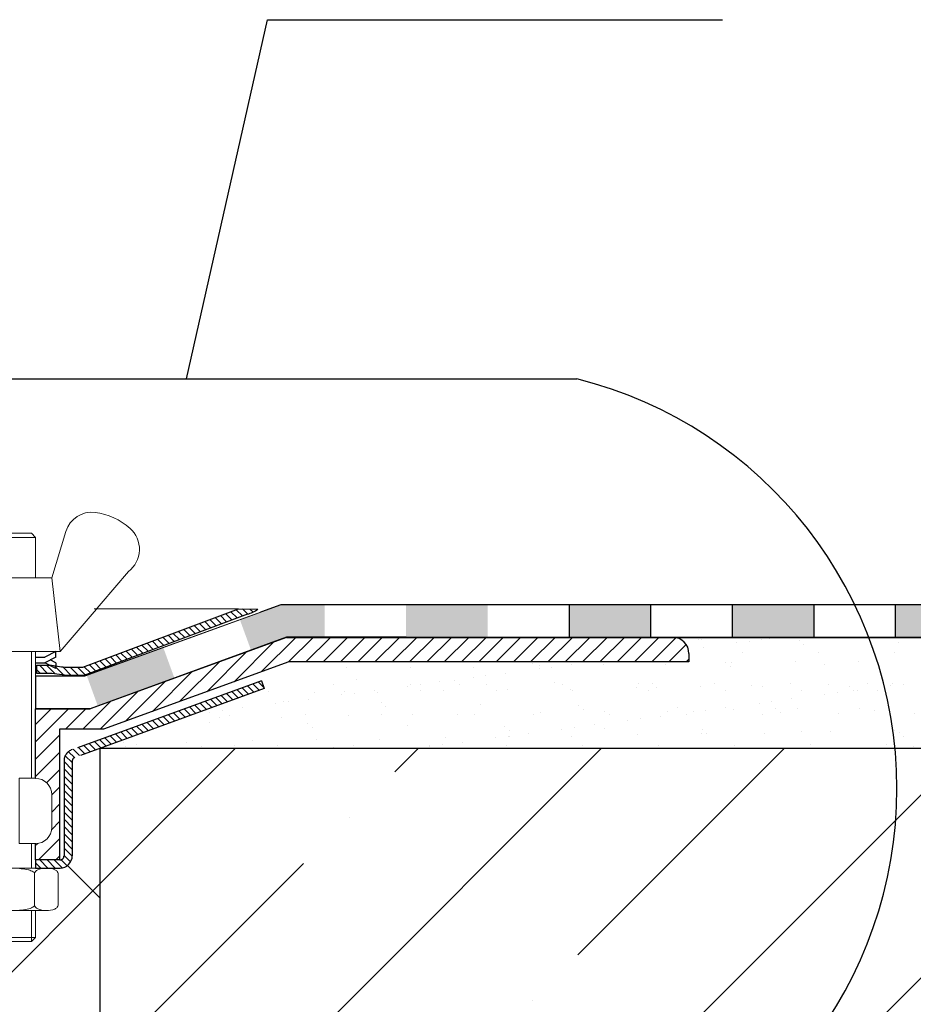
# Model space of a CAD drawing. Units: millimetres. Extents: x 0 to 2113, y 0 to 1485.
# Drawn here: x 678 to 788, y 1077 to 1198 of the extents above; entities that cross this region are included whole.
import ezdxf

# ---------------------------------------------------------------- set-up
doc = ezdxf.new("R2010")
doc.units = ezdxf.units.MM
doc.linetypes.add('ACAD_ISO03W100', pattern=[30, 12, -18])
doc.linetypes.add('ACAD_ISO04W100', pattern=[30, 24, -3, 0, -3])
for name, color, linetype, lineweight in [('вспомогательный', 140, 'Continuous', 20), ('маскировка', 93, 'Continuous', 25), ('Оси', 10, 'ACAD_ISO04W100', 13), ('Основной', 7, 'Continuous', 30), ('текст', 1, 'Continuous', 25), ('штриховка', 251, 'Continuous', 0)]:
    doc.layers.add(name, color=color, linetype=linetype, lineweight=lineweight)

# ---------------------------------------------------------------- blocks, each defined once
blk = doc.blocks.new('крепеж')
at = {"layer": 'вспомогательный', "ltscale": 50}
for p, q in [((21104.18, 37247.23), (21104.18, 37262.8)), ((21104.68, 37247.23), (21104.68, 37262.8)), ((21109.69, 37247.23), (21109.69, 37262.8)), ((21110.19, 37247.23), (21110.19, 37262.8)), ((21106.19, 37247.23), (21104.18, 37247.23)), ((21106.19, 37247.23), (21106.19, 37239.21)), ((21110.19, 37247.23), (21108.19, 37247.23)), ((21108.19, 37247.23), (21108.19, 37239.21)), ((21102.18, 37245.22), (21102.18, 37241.21)), ((21112.2, 37245.22), (21112.2, 37241.21)), ((21104.18, 37236.2), (21104.18, 37239.21)), ((21106.19, 37239.21), (21104.18, 37239.21)), ((21104.68, 37236.2), (21104.68, 37239.21)), ((21110.19, 37239.21), (21108.19, 37239.21)), ((21109.69, 37236.2), (21109.69, 37239.21)), ((21110.19, 37236.2), (21110.19, 37239.21)), ((21101.4, 37235.53), (21101.4, 37231.66)), ((21102.85, 37236.2), (21111.53, 37236.2)), ((21104.3, 37231.66), (21104.3, 37235.54)), ((21110.08, 37231.66), (21110.08, 37235.53)), ((21112.97, 37235.53), (21112.97, 37231.66)), ((21102.85, 37230.99), (21111.53, 37230.99)), ((21104.18, 37227.69), (21104.18, 37230.99)), ((21104.68, 37227.19), (21104.68, 37230.99)), ((21109.69, 37227.19), (21109.69, 37230.99)), ((21110.19, 37227.69), (21110.19, 37230.99)), ((21104.68, 37227.19), (21104.18, 37227.69)), ((21110.19, 37227.69), (21104.18, 37227.69)), ((21109.69, 37227.19), (21104.68, 37227.19)), ((21109.69, 37227.19), (21110.19, 37227.69))]:
    blk.add_line(p, q, dxfattribs=at)
at = {"layer": 'вспомогательный', "ltscale": 50, "flags": 128}
blk.add_lwpolyline([(21101.17, 37262.8), (21092.78, 37272.6, -0.347601), (21092.57, 37277.89, -0.262504), (21096.85, 37279.84, -0.248918), (21100.45, 37277.51), (21102.18, 37271.82), (21112.2, 37271.82), (21113.92, 37277.51, -0.365882), (21117.51, 37279.84, -0.151098), (21121.79, 37277.89, -0.472572), (21121.59, 37272.6), (21113.2, 37262.8), (21101.18, 37262.8), (21102.18, 37271.82), (21104.18, 37271.82), (21104.18, 37276.79), (21110.19, 37276.79), (21109.69, 37277.29), (21104.68, 37277.29), (21104.18, 37276.79), (21110.19, 37276.79), (21110.19, 37271.82), (21112.2, 37271.82), (21113.2, 37262.8)], format="xyb", dxfattribs=at)
at = {"layer": 'вспомогательный', "ltscale": 50}
for centre, radius, start, end in [((21104.18, 37245.22), 2, 90, 180), ((21110.19, 37245.22), 2, 0, 90), ((21104.18, 37241.21), 2, 180, 270), ((21110.19, 37241.21), 2, 270, 0), ((21101.79, 37235.52), 0.386, 135.5729, 177.9812), ((21102.21, 37235.13), 0.959, 113.279, 136.2272), ((21102.8, 37233.69), 2.52, 88.9275, 112.8121), ((21102.93, 37233.83), 2.37, 65.4832, 88.881), ((21103.53, 37235.17), 0.899, 42.3657, 64.8623), ((21103.91, 37235.52), 0.383, 2.8483, 42.8454), ((21104.49, 37235.53), 0.193, 138.6399, 180.0942), ((21104.76, 37235.3), 0.55, 118.8335, 139.275), ((21105.56, 37233.78), 2.27, 102.131, 118.0297), ((21107.03, 37227.08), 9.13, 89.8988, 102.3023), ((21107.42, 37227.65), 8.55, 76.8965, 89.3177), ((21108.89, 37233.97), 2.06, 60.7687, 77.0155), ((21109.64, 37235.32), 0.512, 39.3519, 59.8915), ((21109.89, 37235.53), 0.189, 359.6793, 39.8053), ((21110.46, 37235.52), 0.383, 137.1546, 177.1517), ((21110.85, 37235.17), 0.899, 115.1377, 137.6343), ((21111.45, 37233.83), 2.37, 91.119, 114.5168), ((21111.57, 37233.69), 2.52, 67.199, 91.0836), ((21112.17, 37235.13), 0.959, 43.7839, 66.7321), ((21112.59, 37235.52), 0.386, 2.0299, 44.4382), ((21101.79, 37231.68), 0.386, 182.0187, 224.427), ((21102.21, 37232.07), 0.959, 223.7728, 246.7209), ((21102.8, 37233.51), 2.52, 247.1879, 271.0724), ((21102.91, 37233.45), 2.45, 269.944, 293.5028), ((21103.51, 37232.05), 0.937, 294.0408, 316.615), ((21103.91, 37231.68), 0.387, 316.0239, 357.004), ((21104.5, 37231.67), 0.2, 182.243, 222.9041), ((21104.78, 37231.93), 0.584, 222.1045, 241.8511), ((21105.6, 37233.52), 2.37, 242.6209, 258.1268), ((21107.05, 37240.28), 9.29, 257.9654, 270.2771), ((21107.2, 37242.88), 11.88, 269.4929, 274.9503), ((21107.59, 37238.68), 7.67, 274.6975, 282.0139), ((21108.68, 37233.79), 2.66, 281.005, 295.9088), ((21109.55, 37231.98), 0.654, 296.5999, 315.5962), ((21109.87, 37231.68), 0.211, 314.5006, 355.2403), ((21110.47, 37231.68), 0.387, 182.996, 223.9761), ((21110.87, 37232.05), 0.937, 223.385, 245.9592), ((21111.47, 37233.45), 2.45, 246.4972, 270.056), ((21111.57, 37233.51), 2.52, 268.9387, 292.8233), ((21112.17, 37232.07), 0.959, 293.2902, 316.2384), ((21112.59, 37231.68), 0.386, 315.5841, 357.9924)]:
    blk.add_arc(centre, radius, start, end, dxfattribs=at)
at = {"layer": 'Оси', "ltscale": 0.25}
blk.add_line((21107.18, 37279.53), (21107.19, 37225.05), dxfattribs=at)
at = {"layer": 'Основной', "color": 0, "ltscale": 50}
for p, q in [((21101.69, 37262.1), (21101.69, 37262.8)), ((21101.69, 37262.8), (21103.03, 37262.1)), ((21101.69, 37262.1), (21102.36, 37261.75)), ((21101.69, 37261.4), (21103.03, 37262.1)), ((21103.03, 37262.1), (21104.18, 37262.1)), ((21110.19, 37262.1), (21111.34, 37262.1)), ((21112.68, 37262.8), (21111.34, 37262.1)), ((21112.68, 37262.1), (21111.34, 37261.4)), ((21112.68, 37262.1), (21112.68, 37262.8)), ((21101.69, 37260.7), (21103.03, 37261.4)), ((21101.69, 37261.4), (21101.69, 37260.7)), ((21103.03, 37261.4), (21104.18, 37261.4)), ((21110.19, 37261.4), (21111.34, 37261.4)), ((21112.68, 37260.7), (21111.34, 37261.4)), ((21112.68, 37261.4), (21112.01, 37261.75)), ((21112.68, 37261.4), (21112.68, 37260.7))]:
    blk.add_line(p, q, dxfattribs=at)
blk = doc.blocks.new('*U20')
blk.add_wipeout([(0, -170.34), (53.8, -170.34), (55, -165.83), (55, -104.21), (57.49, -104.21), (57.49, -106.72), (67.51, -106.72), (67.51, -104.21), (72.52, -104.21), (74.59, -103.89), (76.54, -103.09), (78.19, -101.83), (79.42, -100.21), (80.23, -98.27), (80.47, -96.24), (80.54, -94.19), (79.57, -94.19), (79.9, -94.04), (80.04, -93.68), (80.04, -31.8), (85.06, -31.8), (85.82, -31.59), (86.36, -31.04), (86.55, -30.29), (86.56, -28.81), (86.71, -28.45), (87.06, -28.3), (89.75, -28.31), (88.73, -28.51), (88.56, -28.6), (88.41, -28.73), (88.34, -28.84), (88.3, -28.98), (88.3, -32.85), (88.41, -33.11), (88.73, -33.33), (89.23, -33.48), (89.75, -33.52), (91.08, -33.52), (91.08, -36.83), (91.58, -37.33), (96.59, -37.33), (97.1, -36.83), (97.1, -33.52), (98.37, -33.52), (98.48, -33.52), (98.95, -33.48), (99.45, -33.33), (99.76, -33.11), (99.87, -32.85), (99.87, -28.98), (99.84, -28.84), (99.76, -28.73), (99.62, -28.6), (99.45, -28.51), (98.95, -28.36), (98.73, -28.31), (100.09, -28.31), (100.52, -28.19), (100.86, -28.1), (101.39, -27.56), (101.59, -26.82), (101.56, -15.22), (101.68, -14.9), (101.92, -14.72), (125.14, -6.27), (124.45, -4.36), (128.14, -3.01), (177.25, -3.01), (177.25, -2), (176.96, -1.03), (176.22, -0.27), (175.27, 0), (175.27, 0), (127.89, 0), (124.36, 3.47), (120.19, 3.49), (88.64, 3.37), (83.72, 3.37), (82.39, 3.37), (76.82, 3.37), (76.39, 3.37), (71.95, 3.37), (63.59, 3.37), (0, 3.37)]).dxf.layer = 'маскировка'
at = {"layer": 'штриховка', "linetype": 'ACAD_ISO04W100'}
h = blk.add_hatch(dxfattribs=at)
h.set_pattern_fill('ANSI31', color=256, scale=5, angle=90)
h.set_pattern_definition([(135, (-21098.21573, -36928.17984), (-0.441941738, -0.441941738), [])])
edge = h.paths.add_edge_path()
edge.add_line((121.98, 3.49), (124.36, 3.47))
edge.add_arc((122.46, 5.8), 3.01, 282, 309.1383, ccw=False)
edge.add_line((123.08, 2.86), (103.01, -4.67))
edge.add_line((103.01, -4.67), (100.97, -4.67))
edge.add_line((100.97, -4.67), (99.07, -4.42))
edge.add_line((99.07, -4.42), (97.2, -4.42))
edge.add_line((97.2, -4.42), (97.2, -3.42))
edge.add_line((97.2, -3.42), (99.06, -3.42))
edge.add_arc((101.51, 7.94), 11.62, 257.845, 267.3552)
edge.add_line((100.97, -3.67), (102.9, -3.67))
edge.add_line((102.9, -3.67), (121.98, 3.49))
h = blk.add_hatch(dxfattribs=at)
h.set_pattern_fill('ANSI31', color=256, scale=5, angle=90)
h.set_pattern_definition([(135, (-1342.2554, -700.7084), (-0.44194174, -0.44194174), [])])
h.paths.add_polyline_path([(100.58, -15.19, -0.328495), (101.58, -13.78), (124.8, -5.33), (125.14, -6.27), (101.96, -14.71, 0.339897), (101.58, -15.19), (101.59, -26.81, -0.414214), (100.09, -28.31), (97.08, -28.31), (97.08, -27.31), (100.08, -27.31, 0.41436), (100.58, -26.81), (100.59, -26.81)])
h.paths.add_polyline_path([(87.06, -27.31), (91.07, -27.31), (91.07, -28.31), (87.06, -28.31, 0.413473), (86.56, -28.81), (86.56, -30.3, -0.414319), (85.05, -31.8), (81.55, -31.8), (81.55, -30.8), (85.05, -30.8, 0.414215), (85.55, -30.3), (85.55, -28.81, -0.414214)])
at = {"linetype": 'ACAD_ISO03W100', "ltscale": 0.5}
blk.add_line((100.97, -4.67), (103.01, -4.67), dxfattribs=at)
blk.add_line((97.09, -27.31), (97.09, -28.31))
at = {"layer": 'Основной', "color": 0, "ltscale": 50}
for p, q in [((102.9, -3.67), (121.98, 3.49)), ((123.08, 2.86), (103.01, -4.67)), ((121.98, 3.49), (124.36, 3.47)), ((127.88, 0), (175.24, 0)), ((177.24, -2), (177.24, -3.01)), ((97.2, -3.42), (97.2, -4.42)), ((97.2, -3.42), (99.06, -3.42)), ((128.14, -3.01), (105.43, -11.28)), ((177.24, -3.01), (128.14, -3.01)), ((99.07, -4.42), (97.2, -4.42)), ((100.97, -4.67), (99.07, -4.42)), ((100.97, -3.67), (102.9, -3.67)), ((103.01, -4.67), (100.97, -4.67)), ((124.8, -5.33), (125.14, -6.27)), ((97.09, -8.78), (103.78, -8.77)), ((97.09, -17.29), (97.09, -8.78)), ((105.43, -11.28), (100.04, -11.28)), ((100.04, -11.28), (100.04, -27.31)), ((97.09, -27.31), (97.09, -25.31))]:
    blk.add_line(p, q, dxfattribs=at)
at = {"layer": 'Основной', "linetype": 'ACAD_ISO04W100'}
for p, q in [((124.8, -5.33), (101.58, -13.78)), ((125.14, -6.27), (101.92, -14.72)), ((100.58, -15.19), (100.59, -26.81)), ((101.58, -15.19), (101.59, -26.81)), ((100.08, -27.31), (97.09, -27.31)), ((97.09, -28.31), (100.09, -28.31))]:
    blk.add_line(p, q, dxfattribs=at)
at = {"layer": 'Основной', "color": 0, "ltscale": 50}
for centre, radius, start, end in [((122.46, 5.8), 3.01, 282, 309.1383), ((175.24, -2), 2, 0, 89.9998), ((101.51, 7.94), 11.62, 257.845, 267.3552), ((100.09, -26.81), 1.5, 270.0004, 0.0004)]:
    blk.add_arc(centre, radius, start, end, dxfattribs=at)
at = {"layer": 'Основной', "linetype": 'ACAD_ISO04W100'}
for centre, radius, start, end in [((102.04, -15.16), 1.46, 108.5056, 181.2459), ((102.09, -15.19), 0.501, 110, 180), ((100.08, -26.81), 0.501, 270, 0)]:
    blk.add_arc(centre, radius, start, end, dxfattribs=at)
blk.add_wipeout([(100.09, -1.41), (99.09, 7.61), (100.82, 13.29), (101.84, 14.54), (102.71, 15.13), (103.65, 15.49), (104.42, 15.62), (105.71, 15.56), (106.56, 15.32), (107.44, 14.82), (108.11, 14.32), (108.69, 13.67), (109.13, 12.92), (109.48, 11.69), (109.4, 10.19), (109.19, 9.54), (108.49, 8.39)]).dxf.layer = 'маскировка'
at = {"layer": 'штриховка', "linetype": 'ACAD_ISO04W100'}
h = blk.add_hatch(dxfattribs=at)
h.set_pattern_fill('ANSI31', color=256, scale=12)
h.set_pattern_definition([(45, (-1342.2554, -700.7084), (-1.0606602, 1.0606602), [])])
h.paths.add_polyline_path([(127.88, 0), (175.24, 0, -0.414214), (177.24, -2), (177.24, -3.01), (128.14, -3.01), (105.43, -11.28), (100.04, -11.28), (100.04, -27.31), (97.09, -27.31), (97.09, -25.31, 0.414214), (99.09, -23.3), (99.09, -19.29, 0.414214), (97.09, -17.29), (97.09, -8.78), (103.78, -8.77)])
at = {"layer": 'вспомогательный', "ltscale": 50}
blk.add_line((121.98, 3.49), (104.29, 3.49), dxfattribs=at)
at = {"layer": 'Основной', "color": 0, "ltscale": 50}
blk.add_line((127.88, 0), (103.78, -8.77), dxfattribs=at)
blk.add_wipeout([(99.57, 3.27), (99.09, 7.61), (97.09, 7.61), (97.09, 12.57), (96.59, 13.07), (91.58, 13.07), (91.08, 12.57), (91.08, 7.61), (89.07, 7.61), (88.6, 3.37)]).dxf.layer = 'маскировка'
at = {"layer": 'Основной'}
blk.add_blockref('крепеж', (-21013.11, -37264.52), dxfattribs=at)
blk = doc.blocks.new('гидроизоляция 300')
at = {"linetype": 'ACAD_ISO03W100'}
blk.add_wipeout([(5, 0), (12.071, 0), (16.891, -1.755), (18.088, -1.755), (18.088, -2.555), (16.75, -2.555), (11.929, -0.8), (5, -0.8)], dxfattribs=at)
at = {"layer": 'штриховка', "linetype": 'ACAD_ISO03W100', "ltscale": 0.5}
h = blk.add_hatch(color=7, dxfattribs=at)
h.dxf.hatch_style = 1
h.paths.add_polyline_path([(7, 0), (7, -0.8), (9, -0.8), (9, 0)])
h = blk.add_hatch(color=7, dxfattribs=at)
h.dxf.hatch_style = 1
h.paths.add_polyline_path([(12.071, 0), (11, 0), (11, -0.8), (11.929, -0.8), (12.803, -1.118), (13.077, -0.366)])
h = blk.add_hatch(color=7, dxfattribs=at)
h.dxf.hatch_style = 1
h.paths.add_polyline_path([(14.956, -1.05), (14.682, -1.802), (16.562, -2.486), (16.835, -1.734)])
at = {"layer": 'Основной'}
for p, q in [((7, 0), (9, 0)), ((9, -0.8), (7, -0.8)), ((18.088, -1.755), (18.088, -2.555))]:
    blk.add_line(p, q, dxfattribs=at)
for points in [[(9, 0), (12.071, 0)], [(12.071, 0), (16.891, -1.755)], [(9, -0.8), (11.929, -0.8)], [(11.929, -0.8), (16.75, -2.555)], [(16.891, -1.755), (18.088, -1.755)], [(16.75, -2.555), (18.088, -2.555)]]:
    blk.add_lwpolyline(points, dxfattribs=at)
at = {"linetype": 'ACAD_ISO03W100'}
blk.add_wipeout([(1, 0), (5, 0), (5, -0.8), (1, -0.8)], dxfattribs=at).dxf.layer = 'маскировка'
at = {"layer": 'штриховка', "linetype": 'ACAD_ISO03W100', "ltscale": 0.5}
h = blk.add_hatch(color=7, dxfattribs=at)
h.dxf.hatch_style = 1
h.paths.add_polyline_path([(3, 0), (3, -0.8), (5, -0.8), (5, 0)])
at = {"layer": 'Основной'}
for p, q in [((1, 0), (3, 0)), ((1, 0), (1, -0.8)), ((3, 0), (5, 0)), ((5, 0), (7, 0)), ((5, 0), (5, -0.8)), ((3, 0), (3, -0.8)), ((3, -0.8), (1, -0.8)), ((5, -0.8), (3, -0.8)), ((7, -0.8), (5, -0.8))]:
    blk.add_line(p, q, dxfattribs=at)
at = {"linetype": 'ACAD_ISO03W100'}
blk.add_wipeout([(-3, 0), (1, 0), (1, -0.8), (-3, -0.8)], dxfattribs=at).dxf.layer = 'маскировка'
at = {"layer": 'штриховка', "linetype": 'ACAD_ISO03W100', "ltscale": 0.5}
h = blk.add_hatch(color=7, dxfattribs=at)
h.dxf.hatch_style = 1
h.paths.add_polyline_path([(-1, 0), (-1, -0.8), (1, -0.8), (1, 0)])
at = {"layer": 'Основной'}
for p, q in [((-1, 0), (1, 0)), ((1, 0), (1, -0.8)), ((-3, 0), (-1, 0)), ((-3, 0), (-3, -0.8)), ((-1, 0), (-1, -0.8)), ((-1, -0.8), (-3, -0.8)), ((1, -0.8), (-1, -0.8))]:
    blk.add_line(p, q, dxfattribs=at)
at = {"linetype": 'ACAD_ISO03W100'}
blk.add_wipeout([(-7, 0), (-3, 0), (-3, -0.8), (-7, -0.8)], dxfattribs=at).dxf.layer = 'маскировка'
at = {"layer": 'штриховка', "linetype": 'ACAD_ISO03W100', "ltscale": 0.5}
h = blk.add_hatch(color=7, dxfattribs=at)
h.dxf.hatch_style = 1
h.paths.add_polyline_path([(-5, 0), (-5, -0.8), (-3, -0.8), (-3, 0)])
at = {"layer": 'Основной'}
for p, q in [((-5, 0), (-3, 0)), ((-3, 0), (-3, -0.8)), ((-3, -0.8), (-5, -0.8))]:
    blk.add_line(p, q, dxfattribs=at)

msp = doc.modelspace()

# ---------------------------------------------------------------- hatches: boundary and pattern name
at = {"layer": 'штриховка'}
h = msp.add_hatch(dxfattribs=at)
h.set_pattern_fill('AR-SAND', color=256, scale=3)
h.set_pattern_definition([(37.5, (-6935.8556, -506.062), (-0.18898, 5.7804713), [0, -4.56, 0, -5.1, 0, -4.875]), (7.5, (-6935.856, -506.062), (5.30933, 8.466438), [0, -2.46, 0, -4.11, 0, -1.575]), (327.5, (-6939.5456, -506.062), (9.3424256, 0.0169772), [0, -1.5, 0, -5.4, 0, -7.05]), (317.5, (-6939.546, -506.062), (9.01838, 2.633027), [0, -0.75, 0, -3.54, 0, -4.05])])
h.paths.add_polyline_path([(882.889, 1108.618), (882.889, 1122.221), (760.427, 1122.217), (760.132, 1119.207), (711.032, 1119.207), (708.027, 1115.949), (687.887, 1108.618)])
h = msp.add_hatch(dxfattribs=at)
h.set_pattern_fill('ANSI37', color=256, scale=6)
h.paths.add_polyline_path([(641.291, 987.619, -0.3877502), (642.2, 988.452), (644.091, 988.457, 0.4142136), (646.09, 990.458), (646.087, 1001.558, 0.4142136), (644.086, 1003.557), (642.286, 1003.557, -0.4142136), (641.286, 1004.556), (641.284, 1011.556), (637.884, 1011.555), (637.883, 1018.031), (640.365, 1018.032), (640.366, 1015.527), (650.388, 1015.53), (650.387, 1018.035), (655.404, 1018.036, 0.4140813), (663.417, 1026.05), (663.417, 1028.058), (662.429, 1028.058, 0.4144147), (662.93, 1028.559), (662.903, 1090.449), (667.919, 1090.45, 0.4130751), (669.424, 1091.948), (669.42, 1093.438, -0.4109559), (669.925, 1093.938), (672.542, 1093.939, 0.2783608), (671.161, 1093.268), (671.17, 1089.333, 0.1807072), (672.669, 1088.729), (673.942, 1088.729), (673.943, 1085.422), (674.444, 1084.921), (679.454, 1084.923), (679.955, 1085.424), (679.954, 1088.73), (681.228, 1088.731, 0.3115715), (682.733, 1089.403), (682.731, 1093.273, 0.2457651), (681.844, 1093.942), (682.95, 1093.942, 0.4158464), (684.453, 1095.446), (684.417, 1107.036, -0.3028874), (684.779, 1107.532), (687.855, 1108.662), (687.921, 888.653), (637.918, 888.638), (637.905, 942.536), (641.303, 948.426)])
h = msp.add_hatch(dxfattribs=at)
h.set_pattern_fill('ANSI35', color=256, scale=5)
h.paths.add_polyline_path([(882.889, 888.618), (687.892, 888.618), (687.869, 1108.618), (882.867, 1108.618)])

# ---------------------------------------------------------------- linework, layer by layer
at = {"layer": 'Основной'}
for p, q in [((725.427, 1122.219), (735.427, 1122.218)), ((735.427, 1122.218), (745.427, 1122.218)), ((745.427, 1122.218), (755.427, 1122.217)), ((755.427, 1122.217), (765.427, 1122.217)), ((765.427, 1122.217), (775.427, 1122.216)), ((775.427, 1122.216), (785.427, 1122.216)), ((785.427, 1122.216), (795.427, 1122.216)), ((679.984, 1117.446), (679.984, 1113.446))]:
    msp.add_line(p, q, dxfattribs=at)
for points in [[(710.779, 1122.219), (686.675, 1113.447)], [(725.427, 1122.219), (710.779, 1122.219)], [(685.969, 1117.447), (679.984, 1117.446)], [(686.675, 1113.447), (679.984, 1113.446)]]:
    msp.add_lwpolyline(points, dxfattribs=at)
at = {"layer": 'текст', "ltscale": 0.5}
for p, q in [((698.512, 1153.923), (708.432, 1198.005)), ((708.432, 1198.005), (764.226, 1198.005)), ((638.363, 1153.923), (746.394, 1153.923))]:
    msp.add_line(p, q, dxfattribs=at)

# ---------------------------------------------------------------- next in the draw order: block references
at = {"layer": 'Основной'}
msp.add_blockref('*U20', (582.889, 1122.221), dxfattribs=at)

# ---------------------------------------------------------------- next in the draw order: linework, layer by layer
msp.add_line((687.887, 1108.618), (882.889, 1108.618))
for p, q in [((755.427, 1122.218), (765.427, 1122.217)), ((687.889, 888.618), (687.889, 1108.618))]:
    msp.add_line(p, q, dxfattribs=at)

# ---------------------------------------------------------------- next in the draw order: block references
at = {"xscale": -5, "yscale": 5, "zscale": 5}
msp.add_blockref('гидроизоляция 300', (770.426, 1126.224), dxfattribs=at)

# ---------------------------------------------------------------- next in the draw order: linework, layer by layer
at = {"layer": 'текст', "ltscale": 0.5}
msp.add_arc((733.848, 1103.683), 51.783, 284.02025, 75.97975, dxfattribs=at)

doc.saveas('drawing.dxf')
